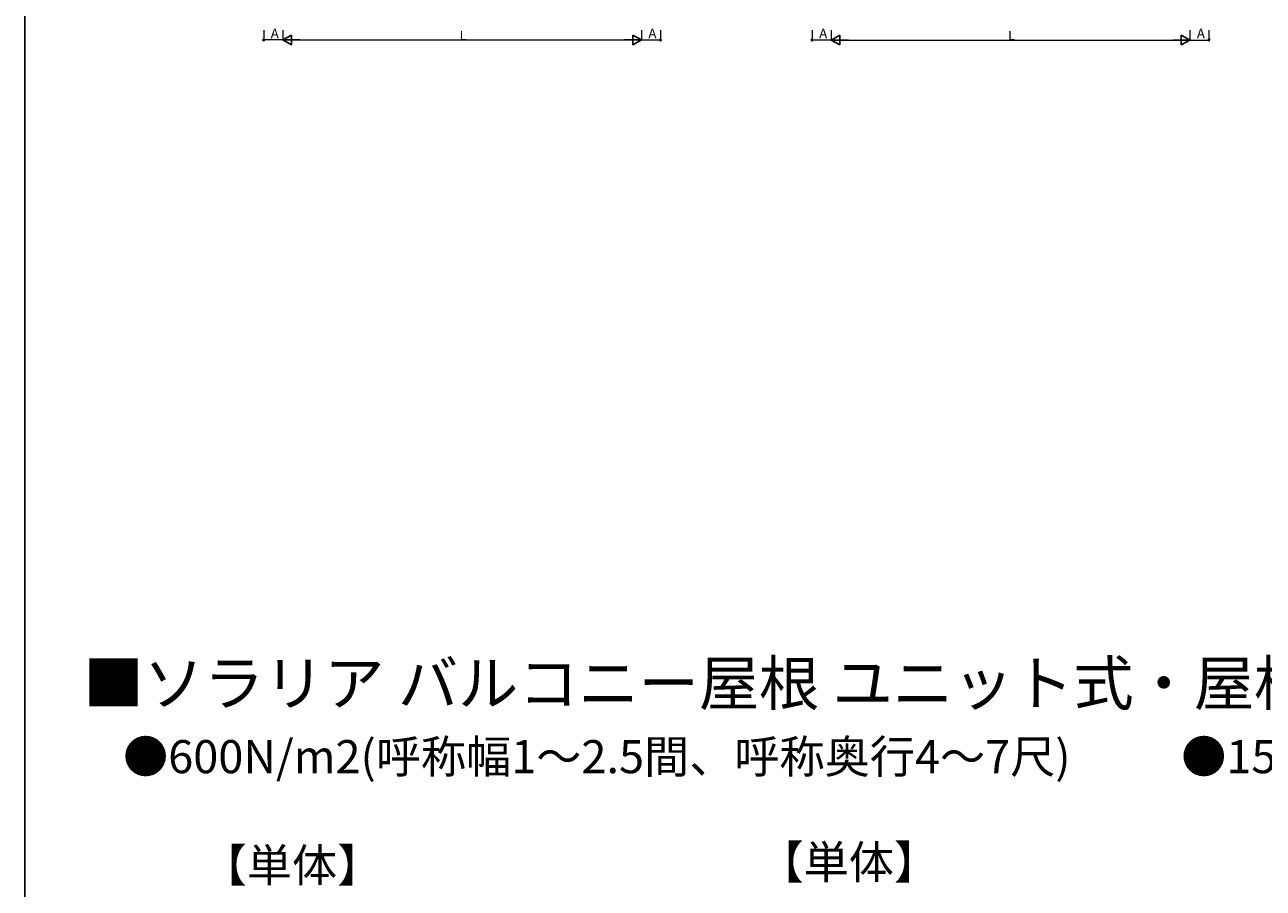
# Model space of a CAD drawing. Extents: x 0 to 24347, y 0 to 35915.
# Drawn here: x 0 to 12576, y 17756 to 26523 of the extents above; entities that cross this region are included whole.
import ezdxf

# ---------------------------------------------------------------- set-up
doc = ezdxf.new("R2010")
doc.units = 0
doc.layers.add('USER1', color=3, linetype='CONTINUOUS')
doc.layers.add('YKK_ZWAK', color=7, linetype='CONTINUOUS')
doc.layers.add('YKK_D', color=6, linetype='CONTINUOUS', lineweight=13)
doc.styles.get("Standard").update_dxf_attribs({"font": 'txt', "bigfont": 'BIGFONT'})

msp = doc.modelspace()

# ---------------------------------------------------------------- linework, layer by layer
at = {"layer": 'YKK_D'}
for p, q in [((2426, 26468), (2426, 26368)), ((2621, 26468), (2621, 26368)), ((2621, 26468), (2621, 26368)), ((6261, 26468), (6261, 26368)), ((6261, 26468), (6261, 26368)), ((6456, 26468), (6456, 26368)), ((7995, 26467), (7995, 26367)), ((8190, 26467), (8190, 26367)), ((8190, 26467), (8190, 26367)), ((11830, 26467), (11830, 26367)), ((11830, 26467), (11830, 26367)), ((12025, 26467), (12025, 26367))]:
    msp.add_line(p, q, dxfattribs=at)
at = {"layer": 'YKK_D', "lineweight": -2}
for p, q in [((2621, 26369), (2708, 26419)), ((2708, 26319), (2708, 26419)), ((6261, 26369), (6175, 26419)), ((6175, 26419), (6175, 26319)), ((8190, 26368), (8277, 26418)), ((8277, 26318), (8277, 26418)), ((11830, 26368), (11744, 26418)), ((11744, 26418), (11744, 26318)), ((2621, 26369), (2708, 26319)), ((2621, 26369), (2794, 26369)), ((6261, 26369), (6088, 26369)), ((6261, 26369), (6175, 26319)), ((8190, 26368), (8277, 26318)), ((8190, 26368), (8364, 26368)), ((11830, 26368), (11657, 26368)), ((11830, 26368), (11744, 26318))]:
    msp.add_line(p, q, dxfattribs=at)
at = {"layer": 'YKK_D', "lineweight": 0}
for p, q in [((2621, 26369), (2426, 26369)), ((2721, 26369), (6161, 26369)), ((6261, 26369), (6456, 26369)), ((8190, 26368), (7995, 26368)), ((8290, 26368), (11730, 26368)), ((11830, 26368), (12025, 26368))]:
    msp.add_line(p, q, dxfattribs=at)
at = {"layer": 'YKK_D', "linetype": 'ByBlock', "lineweight": -2}
for centre in [(2426, 26369), (6456, 26369), (7995, 26368), (12025, 26368)]:
    msp.add_circle(centre, 8.5, dxfattribs=at)
at = {"layer": 'YKK_ZWAK'}
msp.add_line((0, 0), (0, 34944), dxfattribs=at)

# ---------------------------------------------------------------- texts
at = {"layer": 'USER1'}
for s, height, p in [('■ソラリア バルコニー屋根 ユニット式・屋根置式・柱奥行移動タイプ〈規格寸法図例〉 ', 448, (596, 19614)), ('●600N/m2(呼称幅1～2.5間、呼称奥行4～7尺) ', 336, (998, 18924)), ('●1500N/m2(呼称幅1～2.5間、呼称奥行4～7尺) ', 336, (11743, 18924)), ('【単体】', 336, (7451, 17853)), ('【単体】', 336, (1797, 17821))]:
    msp.add_text(s, height=height, dxfattribs=at).set_placement(p)
at = {"layer": 'YKK_D'}
for s, height, p in [('A', 100, (2497, 26385)), ('L', 90, (4417, 26370)), ('A', 100, (6332, 26385)), ('A', 100, (8066, 26384)), ('L', 90, (9986, 26369)), ('A', 100, (11901, 26384))]:
    msp.add_text(s, height=height, dxfattribs=at).set_placement(p)

doc.saveas('drawing.dxf')
